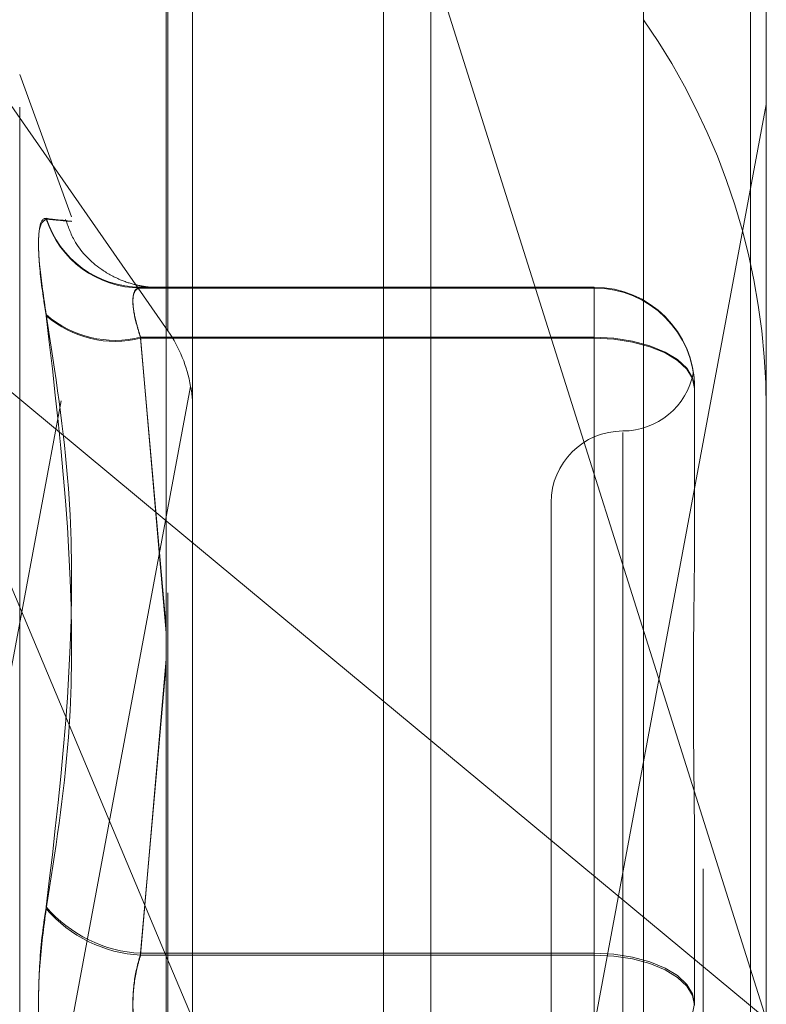
# Model space of a CAD drawing. Units: inches. Extents: x 0 to 23.4, y 0 to 16.5.
# Drawn here: x 11.9 to 11.9, y 10.3 to 10.3 of the extents above; entities that cross this region are included whole.
import ezdxf

# ---------------------------------------------------------------- set-up
doc = ezdxf.new("R2010")
doc.units = ezdxf.units.IN
doc.header["$MEASUREMENT"] = 0
doc.linetypes.add('HIDDEN', pattern=[0.07500000000000001, 0.05, -0.025])

msp = doc.modelspace()

# ---------------------------------------------------------------- linework, layer by layer
at = {"color": 7, "linetype": 'Continuous', "lineweight": 15}
for p, q in [((11.9182414856, 10.9300896016), (11.9182414856, 4.9599696016)), ((11.9357814856, 10.9300896016), (11.9357814856, 4.9599696016)), ((11.9037129431, 10.9147611745), (11.9037129431, 4.9752980288)), ((11.9037129431, 10.279094798), (11.9182414856, 10.2670233208)), ((11.9037129431, 10.2551792387), (11.905149321, 10.2517581309))]:
    msp.add_line(p, q, dxfattribs=at)
at = {"color": 7, "linetype": 'HIDDEN', "lineweight": 0}
for p, q in [((11.9331814856, 4.9599696016), (11.9331814856, 10.9300896016)), ((11.9357814856, 10.9300896016), (11.9357814856, 4.9599696016)), ((11.9156414856, 5.1762796016), (11.9156414856, 10.7137796016)), ((11.8646443447, 10.3457897907), (11.9038014974, 10.2895199632)), ((11.9038014974, 10.17514192), (11.9038014974, 10.3286851275)), ((11.9156414856, 10.3286373664), (11.9156414856, 10.1749806316)), ((11.9299062659, 10.3287051983), (11.9299062659, 10.1751619908)), ((11.936645384, 10.3286559491), (11.936645384, 10.2517318873)), ((11.905149321, 10.2517581309), (11.905149321, 10.3276312305)), ((11.9038014974, 10.3268008105), (11.9038014974, 10.2895199632)), ((11.8795895466, 10.1873729378), (11.9050471291, 10.3237537161)), ((11.936645384, 10.2517318873), (11.9182414856, 10.3100221093)), ((11.8985133756, 10.2957875336), (11.8956673843, 10.3036068304)), ((11.8956673843, 10.2018178041), (11.8956673843, 10.3032413992)), ((11.936645384, 10.3019487843), (11.9152580294, 10.1873729378)), ((11.8882923058, 10.2919074991), (11.9037129431, 10.279094798)), ((11.8882923058, 10.2919074991), (11.9037129431, 10.2551792387)), ((11.9271965651, 10.2919219192), (11.9023056587, 10.2919219192)), ((11.9023056587, 10.2918773905), (11.9271965651, 10.2918773905)), ((11.9271965651, 10.2918773905), (11.9271965651, 10.2919219192)), ((11.9271965651, 10.2891714521), (11.9271965651, 10.2919219192)), ((11.9271965651, 10.2918773905), (11.9271965651, 10.2891160502)), ((11.9023056587, 10.2891714521), (11.9271965651, 10.2891714521)), ((11.9037129431, 10.2729294101), (11.9023056587, 10.2891714521)), ((11.9271965651, 10.2891160502), (11.9023056587, 10.2891160502)), ((11.9023056587, 10.2891160502), (11.9037129431, 10.2732071267)), ((11.9271965651, 10.2891714521), (11.9271965651, 10.2553354706)), ((11.9271965651, 10.2552355401), (11.9271965651, 10.2891160502)), ((11.9050471291, 10.2864728688), (11.8795895466, 10.1500920905)), ((11.9327083762, 10.2864101117), (11.9327083762, 10.286399745)), ((11.9327083762, 10.2863759498), (11.9327083762, 10.2863655831)), ((11.9327083762, 10.2863655831), (11.9327083762, 10.2784778263)), ((11.9287713683, 10.2839402556), (11.9287713683, 10.2211243092)), ((11.9248343604, 10.2800886568), (11.9248343604, 10.2249705465)), ((11.9037129431, 10.2714989568), (11.9023056587, 10.2552355401)), ((11.9023056587, 10.2553354706), (11.9037129431, 10.2712234853)), ((11.9182414856, 10.2670233208), (11.936645384, 10.2517318873)), ((11.9152580294, 10.1500920905), (11.936645384, 10.2646679369)), ((11.9327083762, 10.2603728298), (11.9327083762, 10.252485073)), ((11.9271965651, 10.2553354706), (11.9023056587, 10.2553354706)), ((11.9023056587, 10.2552355401), (11.9271965651, 10.2552355401)), ((11.9271965651, 10.2498236632), (11.9271965651, 10.2553354706)), ((11.9271965651, 10.2552355401), (11.9271965651, 10.2497237327))]:
    msp.add_line(p, q, dxfattribs=at)
at = {"color": 7, "linetype": 'HIDDEN', "lineweight": 0, "flags": 128}
for points in [[(11.9327083762, 10.2864101117), (11.9326024683, 10.2869488225), (11.9322888145, 10.2874668309), (11.9317794685, 10.2879442302), (11.9310940041, 10.2883626742), (11.9302587633, 10.2887060823), (11.9293058439, 10.2889612575), (11.9282718661, 10.2891183937), (11.9271965651, 10.2891714521)], [(11.9327083762, 10.2863655831), (11.9326024683, 10.2869021726), (11.9322888145, 10.2874181413), (11.9317794685, 10.2878936607), (11.9310940041, 10.288310457), (11.9302587633, 10.2886525129), (11.9293058439, 10.2889066833), (11.9282718661, 10.2890632007), (11.9271965651, 10.2891160502)], [(11.9327083762, 10.2525741303), (11.9326024683, 10.253112841), (11.9322888145, 10.2536308495), (11.9317794685, 10.2541082488), (11.9310940041, 10.2545266928), (11.9302587633, 10.2548701009), (11.9293058439, 10.2551252761), (11.9282718661, 10.2552824122), (11.9271965651, 10.2553354706)], [(11.9271965651, 10.2552355401), (11.9282718661, 10.2551826907), (11.9293058439, 10.2550261733), (11.9302587633, 10.2547720028), (11.9310940041, 10.2544299469), (11.9317794685, 10.2540131507), (11.9322888145, 10.2535376312), (11.9326024683, 10.2530216625), (11.9327083762, 10.252485073)], [(11.9327083762, 10.2525741303), (11.9326024683, 10.2520375408), (11.9322888145, 10.2515215721), (11.9317794685, 10.2510460526), (11.9310940041, 10.2506292563), (11.9302587633, 10.2502872005), (11.9293058439, 10.25003303), (11.9282718661, 10.2498765126), (11.9271965651, 10.2498236632)]]:
    msp.add_lwpolyline(points, dxfattribs=at)
at = {"color": 7, "linetype": 'HIDDEN', "lineweight": 0}
for centre, radius, start, end in [((11.8992495137, 10.2851995169), 0.0373958995538659, 0.0715853983, 34.9363088074), ((11.9023216872, 10.2973811677), 0.005459272049722, 197.8855169481, 269.8317778552), ((11.9023238509, 10.2973388411), 0.005461480837532, 197.8834107324, 269.8091466802), ((11.9271965669, 10.2864101099), 0.0055118092361258, 1.85812e-05, 90.0000185812), ((11.9271965669, 10.2863655813), 0.0055118092361293, 1.85812e-05, 90.0000185812), ((11.900915946, 10.2947896866), 0.0057875608380026, 229.095505723, 283.8936598577), ((11.9009119332, 10.2947469497), 0.005800818910242, 229.261191306, 283.9020969718), ((11.8976425402, 10.2852240729), 0.0075091562606032, 9.5729421796, 34.8958838136), ((11.9287713683, 10.2879626725), 0.0039370078740154, 270, 349.4235126323), ((11.9287713683, 10.2800886568), 0.0039370078740184, 90, 180), ((11.9026752875, 10.2626269538), 0.007300846012691, 220.5310446647, 267.0979763498), ((11.9026765234, 10.2625418903), 0.0073157565637344, 220.6525772733, 267.0942040237)]:
    msp.add_arc(centre, radius, start, end, dxfattribs=at)
msp.add_ellipse((11.8972753053, 10.2794455879), major_axis=(0.00699040484682456, 0.00838681038006861), ratio=0.4321233171, start_param=5.804891282513383, end_param=5.966177060615436, dxfattribs=at)
for points, knots in [([(11.89712625053229, 10.29041543588664), (11.8969853433728, 10.29134335172968), (11.89670342218314, 10.29319988719125), (11.89667341043915, 10.29501697039553), (11.89687170832564, 10.29567817956047), (11.89707706589233, 10.29569944442473), (11.8971262505323, 10.29570453751532)], [0, 0, 0, 0, 0.3031799493560778, 0.6065898448024528, 0.905775388970971, 1, 1, 1, 1]), ([(11.89712625053229, 10.29566172362116), (11.89698534337281, 10.29557218817008), (11.89670342218314, 10.29539304935996), (11.89667341043915, 10.29376015103064), (11.89687170832564, 10.29189011280298), (11.89707706589233, 10.29064897457037), (11.8971262505323, 10.29035171288138)], [0, 0, 0, 0, 0.3031799493561818, 0.6065898448023426, 0.9057753889708267, 1, 1, 1, 1]), ([(11.89712625053229, 10.29566172362116), (11.89761459602256, 10.29561505065958), (11.89928283009662, 10.29545561143793), (11.89801965433321, 10.29560141518802), (11.8971262505323, 10.29570453751532)], [0, 0, 0, 0, 0.2927319959829657, 1, 1, 1, 1]), ([(11.90185293542991, 10.29192072897939), (11.90207260529035, 10.29191835052321), (11.90286754828801, 10.29190974334752), (11.90289006122491, 10.29194264110565), (11.90322251054977, 10.29187533985359), (11.90249579988376, 10.29195797013092), (11.90194450232916, 10.2920616233189), (11.90108733257388, 10.29233445763297), (11.89988022610084, 10.29302138152822), (11.89873007301786, 10.29413180007157), (11.89834434332791, 10.29519883448601), (11.89818691545309, 10.29563432328712)], [0, 0, 0, 0, 0.1596782513689024, 0.5778448966793841, 0.7349051165933986, 0.7592275158582987, 0.7801952339114995, 0.8181206378534923, 0.866723684373806, 0.9456059316146437, 1, 1, 1, 1]), ([(11.90230565867836, 10.28917145206554), (11.90223094857349, 10.28940741262736), (11.90201695719116, 10.29008327202932), (11.90184737436431, 10.29102794176421), (11.90190342375551, 10.2917864062551), (11.90217166595037, 10.29187677702055), (11.90230565867836, 10.29192191915562)], [0, 0, 0, 0, 0.148879791332202, 0.4264348497927464, 0.7134919090689232, 1, 1, 1, 1]), ([(11.90230565867836, 10.29187739053237), (11.90223094857349, 10.29186450896038), (11.90201695719116, 10.29182761240667), (11.90184737436431, 10.29140052588239), (11.90190342375551, 10.2904630409371), (11.90217166595037, 10.28956476050874), (11.90230565867836, 10.28911605017381)], [0, 0, 0, 0, 0.1488797913328271, 0.4264348497931299, 0.7134919090683268, 1, 1, 1, 1]), ([(11.90230565867836, 10.29192191915562), (11.90304130689126, 10.29191457972067), (11.90452890079272, 10.29189973825367), (11.90305213234195, 10.29188489398208), (11.90230565867836, 10.29187739053237)], [0, 0, 0, 0, 0.4945222027132709, 1, 1, 1, 1]), ([(11.89712625053229, 10.29041543588664), (11.89761459602256, 10.2872293104326), (11.89928283009662, 10.27634520654999), (11.89801965433321, 10.26553098158172), (11.89712625053229, 10.25788242627342)], [0, 0, 0, 0, 0.2927319959829915, 1, 1, 1, 1]), ([(11.89712625053229, 10.257775889374), (11.89761459602256, 10.26091534186645), (11.89928283009662, 10.27164000652742), (11.89801965433321, 10.28260003524577), (11.8971262505323, 10.29035171288138)], [0, 0, 0, 0, 0.2927319959830024, 1, 1, 1, 1]), ([(11.93270837615843, 10.28637594983881), (11.93270837131454, 10.28638096186542), (11.93270795418426, 10.28681257108273), (11.93265249032713, 10.28716891599303), (11.93263297254232, 10.28729555483154), (11.9326854561259, 10.28703327640639), (11.93270824899448, 10.2865432577511), (11.93270837177886, 10.28640468758818), (11.93270837615843, 10.28639974495191)], [0, 0, 0, 0, 0.0044186914454931, 0.3805143314233582, 0.5000020268401543, 0.8761189857770441, 0.9955813085545436, 0.9999999999999999, 0.9999999999999999, 0.9999999999999999, 0.9999999999999999]), ([(11.93270837615843, 10.26037282979047), (11.93270837131454, 10.26040173644718), (11.93270795418427, 10.26289102480024), (11.93265249032713, 10.26609130706412), (11.93263297254233, 10.27143160371708), (11.93268545612589, 10.27502989302002), (11.93270824899449, 10.27778273145169), (11.93270837177886, 10.27845388697396), (11.93270837615843, 10.27847782630949)], [0, 0, 0, 0, 0.0044186914455905, 0.3805143314233731, 0.5000020268401644, 0.8761189857770635, 0.9955813085546166, 1, 1, 1, 1]), ([(11.89712625053229, 10.24728331390495), (11.8969853433728, 10.24830076519908), (11.89670342218314, 10.25033643947077), (11.89667341043915, 10.25378642100436), (11.89687170832564, 10.25631766839696), (11.89707706589233, 10.25758007149383), (11.89712625053229, 10.25788242627342)], [0, 0, 0, 0, 0.3031799493560201, 0.6065898448025023, 0.9057753889708277, 1, 1, 1, 1]), ([(11.89712625053229, 10.257775889374), (11.8969853433728, 10.25675843807988), (11.89670342218314, 10.25472276380818), (11.89667341043915, 10.25127278227459), (11.89687170832564, 10.24874153488198), (11.89707706589233, 10.24747913178512), (11.8971262505323, 10.24717677700553)], [0, 0, 0, 0, 0.3031799493561966, 0.6065898448026384, 0.9057753889712732, 1, 1, 1, 1]), ([(11.90230565867836, 10.24982366317265), (11.90223094857349, 10.25007250530645), (11.90201695719116, 10.25078526126212), (11.90184737436431, 10.25215701752128), (11.90190342375551, 10.25385296695748), (11.90217166595037, 10.25484161815128), (11.90230565867836, 10.25533547062128)], [0, 0, 0, 0, 0.1488797913323036, 0.4264348497932378, 0.7134919090688986, 1, 1, 1, 1]), ([(11.90230565867836, 10.25523554010631), (11.90223094857349, 10.2549866979725), (11.90201695719116, 10.25427394201683), (11.90184737436431, 10.25290218575767), (11.90190342375551, 10.25120623632148), (11.90217166595037, 10.25021758512767), (11.90230565867836, 10.24972373265767)], [0, 0, 0, 0, 0.1488797913323229, 0.4264348497934821, 0.7134919090690516, 1, 1, 1, 1])]:
    msp.add_open_spline(points, degree=3, knots=knots, dxfattribs=at)

doc.saveas('drawing.dxf')
